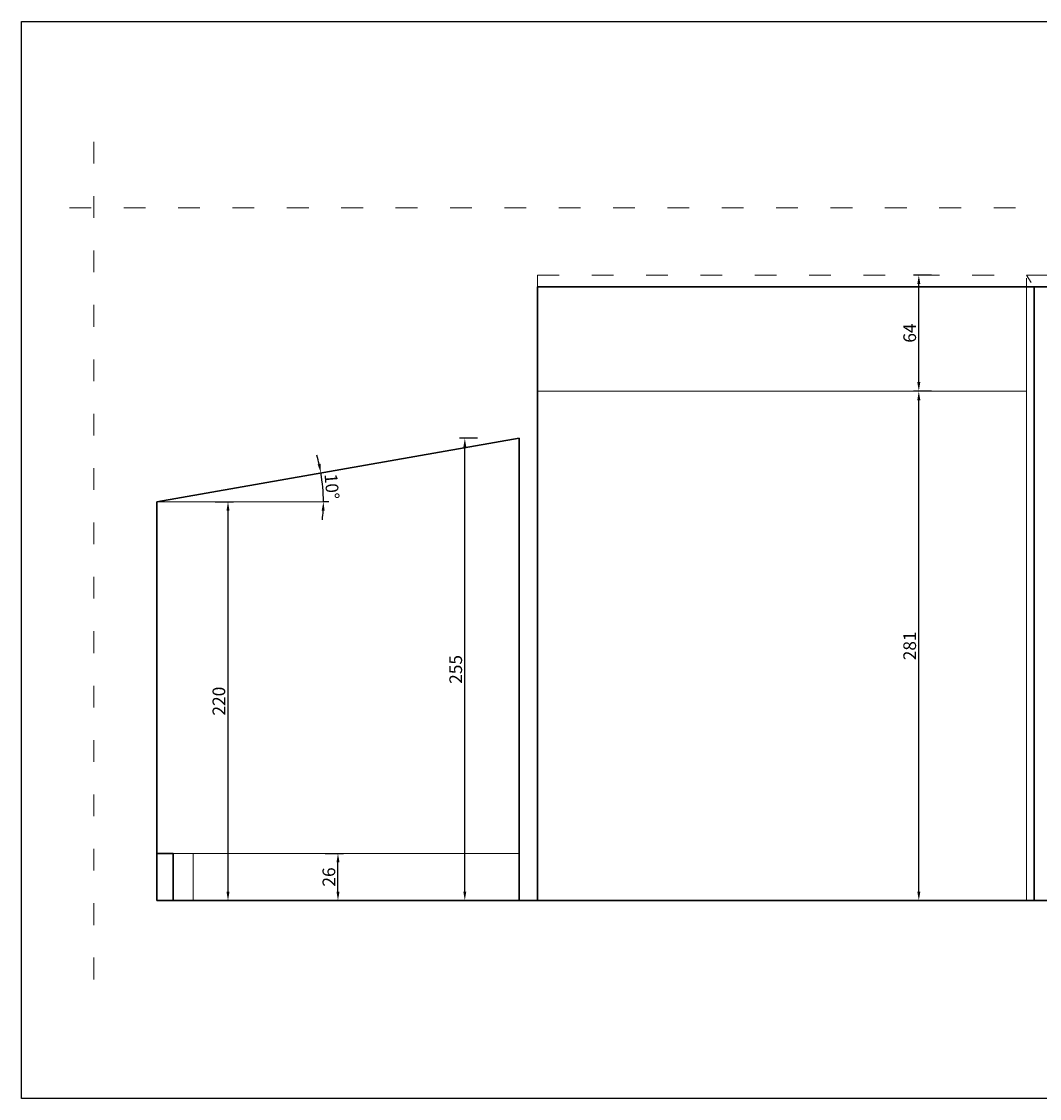
# Model space of a CAD drawing. Units: millimetres. Extents: x 848 to 5517, y 95 to 1133.
# Drawn here: x 3553 to 4115, y 300 to 894 of the extents above; entities that cross this region are included whole.
import ezdxf

# ---------------------------------------------------------------- set-up
doc = ezdxf.new("R2010")
doc.units = ezdxf.units.MM
doc.linetypes.add('ACAD_ISO03W100', pattern=[30, 12, -18])
for name, color, linetype, lineweight in [('Przekrój', 92, 'Continuous', 30), ('Przerywana', 210, 'ACAD_ISO03W100', 15), ('Widok', 174, 'Continuous', 18), ('Wymiar', 50, 'Continuous', 9)]:
    doc.layers.add(name, color=color, linetype=linetype, lineweight=lineweight)
doc.styles.get("Standard").update_dxf_attribs({"font": 'txt.shx', "height": 7})
doc.dimstyles.new('ISO-25', dxfattribs={"dimtxt": 2.5, "dimasz": 5, "dimexe": 3, "dimexo": 20, "dimtad": 1, "dimtxsty": 'Standard', "dimcen": 2.5, "dimadec": 0, "dimazin": 0, "dimtfac": 1, "dimtmove": 0, "dimatfit": 3, "dimfxl": 0, "dimarcsym": 0})

# ---------------------------------------------------------------- blocks, each defined once
blk = doc.blocks.new('*D160')
at = {"layer": 'Defpoints', "color": 0}
for p in [(4047.97, 690.42), (4107.46, 690.42), (4107.46, 409.42)]:
    blk.add_point(p, dxfattribs=at)
at = {"layer": 'Wymiar', "color": 0, "lineweight": -2}
for p, q in [((4054.97, 690.42), (4044.97, 690.42)), ((4047.97, 414.42), (4047.97, 685.42)), ((4054.97, 409.42), (4044.97, 409.42))]:
    blk.add_line(p, q, dxfattribs=at)
at = {"layer": 'Wymiar', "color": 0}
for points in [[(4047.14, 685.42), (4048.81, 685.42), (4047.97, 690.42)], [(4047.14, 414.42), (4048.81, 414.42), (4047.97, 409.42)]]:
    blk.add_solid(points, dxfattribs=at)
at = {"layer": 'Wymiar', "color": 0, "insert": (4043.85, 549.92), "char_height": 7, "attachment_point": 5, "rotation": 90}
blk.add_mtext('281', dxfattribs=at)
blk = doc.blocks.new('*D161')
at = {"layer": 'Defpoints', "color": 0}
for p in [(4047.97, 754.42), (4103.34, 754.42), (4107.46, 690.42)]:
    blk.add_point(p, dxfattribs=at)
at = {"layer": 'Wymiar', "color": 0, "lineweight": -2}
for p, q in [((4054.97, 754.42), (4044.97, 754.42)), ((4047.97, 695.42), (4047.97, 749.42)), ((4054.97, 690.42), (4044.97, 690.42))]:
    blk.add_line(p, q, dxfattribs=at)
at = {"layer": 'Wymiar', "color": 0}
for points in [[(4047.14, 749.42), (4048.81, 749.42), (4047.97, 754.42)], [(4047.14, 695.42), (4048.81, 695.42), (4047.97, 690.42)]]:
    blk.add_solid(points, dxfattribs=at)
at = {"layer": 'Wymiar', "color": 0, "insert": (4043.85, 722.42), "char_height": 7, "attachment_point": 5, "rotation": 90}
blk.add_mtext('64', dxfattribs=at)
blk = doc.blocks.new('*D162')
at = {"layer": 'Defpoints', "color": 0}
for p in [(3797.45, 664.42), (3827.46, 664.42), (3827.46, 409.42)]:
    blk.add_point(p, dxfattribs=at)
at = {"layer": 'Wymiar', "color": 0, "lineweight": -2}
for p, q in [((3804.45, 664.42), (3794.45, 664.42)), ((3797.45, 414.42), (3797.45, 659.42)), ((3804.45, 409.42), (3794.45, 409.42))]:
    blk.add_line(p, q, dxfattribs=at)
at = {"layer": 'Wymiar', "color": 0}
for points in [[(3796.62, 659.42), (3798.28, 659.42), (3797.45, 664.42)], [(3796.62, 414.42), (3798.28, 414.42), (3797.45, 409.42)]]:
    blk.add_solid(points, dxfattribs=at)
at = {"layer": 'Wymiar', "color": 0, "insert": (3793.33, 536.92), "char_height": 7, "attachment_point": 5, "rotation": 90}
blk.add_mtext('255', dxfattribs=at)
blk = doc.blocks.new('*D163')
at = {"layer": 'Defpoints', "color": 0}
for p in [(3627.46, 629.42), (3666.77, 629.42), (3627.46, 409.42)]:
    blk.add_point(p, dxfattribs=at)
at = {"layer": 'Wymiar', "color": 0, "lineweight": -2}
for p, q in [((3659.77, 629.42), (3669.77, 629.42)), ((3666.77, 414.42), (3666.77, 624.42)), ((3659.77, 409.42), (3669.77, 409.42))]:
    blk.add_line(p, q, dxfattribs=at)
at = {"layer": 'Wymiar', "color": 0}
for points in [[(3665.94, 624.42), (3667.6, 624.42), (3666.77, 629.42)], [(3665.94, 414.42), (3667.6, 414.42), (3666.77, 409.42)]]:
    blk.add_solid(points, dxfattribs=at)
at = {"layer": 'Wymiar', "color": 0, "insert": (3662.64, 519.42), "char_height": 7, "attachment_point": 5, "rotation": 90}
blk.add_mtext('220', dxfattribs=at)
blk = doc.blocks.new('*D164')
at = {"layer": 'Defpoints', "color": 0}
for p in [(3666.77, 435.42), (3727.46, 435.42), (3666.77, 409.42)]:
    blk.add_point(p, dxfattribs=at)
at = {"layer": 'Wymiar', "color": 0, "lineweight": -2}
for p, q in [((3720.46, 435.42), (3730.46, 435.42)), ((3727.46, 414.42), (3727.46, 430.42)), ((3720.46, 409.42), (3730.46, 409.42))]:
    blk.add_line(p, q, dxfattribs=at)
at = {"layer": 'Wymiar', "color": 0}
for points in [[(3726.63, 430.42), (3728.3, 430.42), (3727.46, 435.42)], [(3726.63, 414.42), (3728.3, 414.42), (3727.46, 409.42)]]:
    blk.add_solid(points, dxfattribs=at)
at = {"layer": 'Wymiar', "color": 0, "insert": (3723.34, 422.42), "char_height": 7, "attachment_point": 5, "rotation": 90}
blk.add_mtext('26', dxfattribs=at)
blk = doc.blocks.new('*D165')
at = {"layer": 'Defpoints', "color": 0}
for p in [(3827.46, 664.42), (3719.26, 634.72), (3627.46, 629.42), (3627.46, 629.42), (3719.33, 629.42)]:
    blk.add_point(p, dxfattribs=at)
at = {"layer": 'Wymiar', "color": 0, "lineweight": -2}
blk.add_line((3722.42, 629.42), (3719.42, 629.42), dxfattribs=at)
for start, end in [(13.04212, 16.15799), (0, 9.92625), (353.76826, 356.88413)]:
    blk.add_arc((3627.46, 629.42), 91.95, start, end, dxfattribs=at)
at = {"layer": 'Wymiar', "color": 0}
for points in [[(3717.86, 650.33), (3716.23, 650), (3718.04, 645.27)], [(3718.45, 624.44), (3720.11, 624.4), (3719.42, 629.42)]]:
    blk.add_solid(points, dxfattribs=at)
at = {"layer": 'Wymiar', "color": 0, "insert": (3723.18, 637.73), "char_height": 7, "attachment_point": 5, "rotation": 274.96312}
blk.add_mtext('10°', dxfattribs=at)

msp = doc.modelspace()

# ---------------------------------------------------------------- linework, layer by layer
at = {"layer": 'Defpoints'}
for p, q in [((3552.836, 300.268), (3552.836, 894.268)), ((3552.836, 894.268), (5516.748, 894.268)), ((5516.748, 300.268), (3552.836, 300.268))]:
    msp.add_line(p, q, dxfattribs=at)
at = {"layer": 'Przekrój'}
for p, q in [((3837.465, 747.918), (3837.465, 409.418)), ((3837.465, 747.918), (5339.46, 747.918)), ((4111.637, 747.918), (4111.637, 409.418)), ((3627.465, 629.418), (3827.465, 664.418)), ((3827.465, 409.418), (3827.465, 664.418)), ((3627.465, 409.418), (3627.465, 629.418)), ((3636.511, 435.418), (3627.465, 435.418)), ((3636.511, 435.418), (3636.511, 409.418)), ((4972.46, 409.418), (3627.465, 409.418))]:
    msp.add_line(p, q, dxfattribs=at)
at = {"layer": 'Przerywana'}
for p, q in [((3592.702, 365.943), (3592.702, 830.126)), ((5451.287, 791.597), (3563.598, 791.597)), ((3837.465, 754.418), (5339.46, 754.418))]:
    msp.add_line(p, q, dxfattribs=at)
at = {"layer": 'Przerywana', "ltscale": 0.4}
for p, q in [((4107.465, 754.418), (4111.637, 747.918)), ((4107.465, 747.918), (4107.465, 754.418))]:
    msp.add_line(p, q, dxfattribs=at)
at = {"layer": 'Widok'}
for p, q in [((3837.465, 747.918), (3837.465, 754.418)), ((4107.465, 747.918), (4107.465, 409.418)), ((3837.465, 690.418), (4107.465, 690.418)), ((3827.465, 664.418), (3827.465, 409.418)), ((3627.465, 435.418), (3827.465, 435.418)), ((3627.465, 435.418), (3636.511, 435.418)), ((3647.465, 435.418), (3647.465, 409.418)), ((3647.465, 409.418), (3647.465, 435.418))]:
    msp.add_line(p, q, dxfattribs=at)
at = {"layer": 'Wymiar'}
msp.add_line((3627.465, 629.418), (3719.328, 629.418), dxfattribs=at)

# ---------------------------------------------------------------- dimensions: what is measured, and where the dimension line sits
dim = msp.add_linear_dim(base=(4047.972, 754.418), p1=(4107.465, 690.418), p2=(4103.34, 754.418), angle=270, dimstyle='ISO-25', dxfattribs=at)
dim.commit()
dim.dimension.update_dxf_attribs({"geometry": '*D161', "text_midpoint": (4043.847, 722.418)})
for base, p1, p2, picture, middle in [((4047.972, 690.418), (4107.465, 409.418), (4107.465, 690.418), '*D160', (4047.972, 549.918)), ((3797.451, 664.418), (3827.465, 409.418), (3827.465, 664.418), '*D162', (3797.451, 536.918)), ((3666.769, 629.418), (3627.465, 409.418), (3627.465, 629.418), '*D163', (3666.769, 519.418))]:
    dim = msp.add_linear_dim(base=base, p1=p1, p2=p2, angle=90, dimstyle='ISO-25', dxfattribs=at)
    dim.commit()
    dim.dimension.update_dxf_attribs({"geometry": picture, "text_midpoint": middle, "dimtype": 161})
dim = msp.add_angular_dim_2l(base=(3719.265, 634.725), line1=((3627.465, 629.418), (3719.328, 629.418)), line2=((3627.465, 629.418), (3827.465, 664.418)), dimstyle='ISO-25', dxfattribs=at)
dim.commit()
dim.dimension.update_dxf_attribs({"geometry": '*D165', "text_midpoint": (3723.183, 637.73)})
dim = msp.add_aligned_dim(p1=(3666.769, 409.418), p2=(3666.769, 435.418), distance=-60.695, dimstyle='ISO-25', dxfattribs=at)
dim.commit()
dim.dimension.update_dxf_attribs({"geometry": '*D164', "text_midpoint": (3723.34, 422.418)})

doc.saveas('drawing.dxf')
